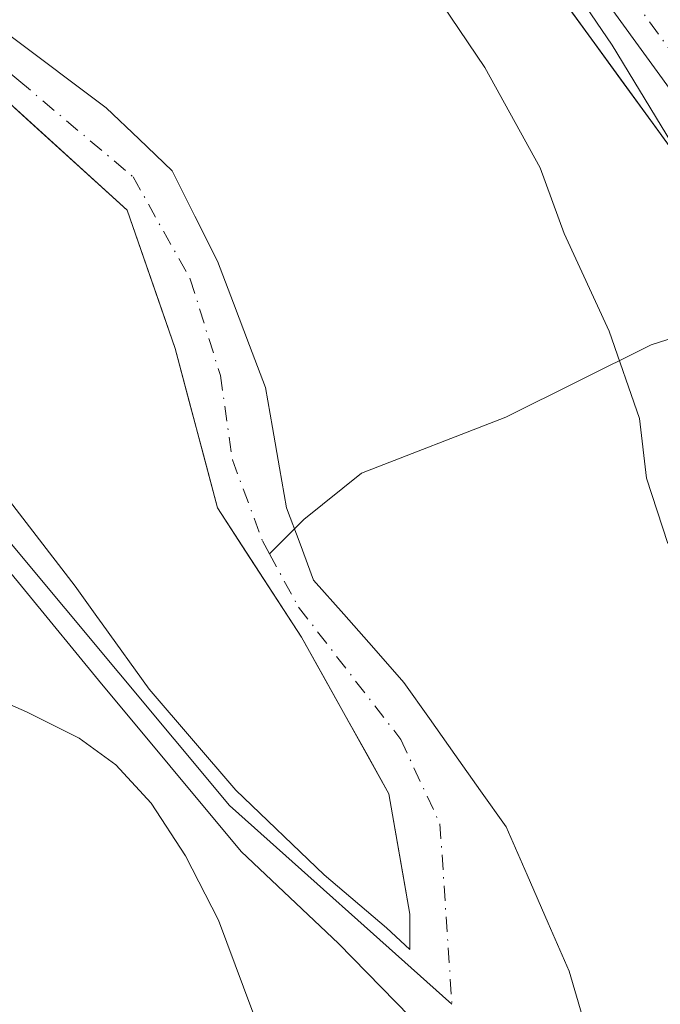
# Model space of a CAD drawing. Units: metres. Extents: x 661974 to 665439, y 4732646 to 4735040.
# Drawn here: x 663346 to 663402, y 4733491 to 4733578 of the extents above; entities that cross this region are included whole.
import ezdxf

# ---------------------------------------------------------------- set-up
doc = ezdxf.new("R2010")
doc.units = ezdxf.units.M
doc.header["$MEASUREMENT"] = 0
doc.linetypes.add('DGN Style 4', pattern=[2.6384748266838614, 1.318413404963828, -0.6592067024819142, 0.001648016756204785, -0.6592067024819142])
for name, color, linetype, lineweight in [('Arbolado forestal CxS', 92, 'Continuous', 0), ('Carretera de calzada única Cxs', 7, 'Continuous', 13), ('Carretera de calzada única eje', 7, 'DGN Style 4', 0), ('Corriente natural Cxs', 4, 'Continuous', 13), ('Corriente natural eje', 4, 'DGN Style 4', 0), ('Corriente natural lineal', 142, 'Continuous', 13), ('Curva de nivel normal', 30, 'Continuous', 0), ('Espacio natural protegido', 121, 'Continuous', 13), ('Espacio natural protegido CxS', 121, 'Continuous', 0), ('Isla Cxs', 7, 'Continuous', 0), ('Núcleo urbano CxS', 7, 'Continuous', 0), ('Suelo desnudo CxS', 253, 'Continuous', 0)]:
    doc.layers.add(name, color=color, linetype=linetype, lineweight=lineweight)

# ---------------------------------------------------------------- blocks, each defined once
blk = doc.blocks.new('*U11')
at = {"layer": 'Núcleo urbano CxS', "color": 7, "linetype": 'Continuous', "lineweight": 0}
blk.add_polyline3d([(663440.4713000003, 4733444.9233, 629.1543999999994), (663426.1832999998, 4733502.408100001, 630.479800000001), (663415.4836999997, 4733543.245200001, 631.3689000000013), (663412.0910999998, 4733551.828500001, 631.6704000000027), (663407.5120999999, 4733560.8707, 631.7575999999972), (663385.2115000002, 4733591.5602, 631.8340000000027), (663376.8103, 4733603.1216, 631.9072000000015), (663354.1297000004, 4733634.333699999, 631.8398000000016)], dxfattribs=at)
blk = doc.blocks.new('*U13')
at = {"layer": 'Suelo desnudo CxS', "color": 253, "linetype": 'Continuous', "lineweight": 0}
for points in [[(663345.1859999998, 4733576.524499999, 627.6322999999975), (663348.0082, 4733574.4078, 627.6852999999974), (663350.8304000003, 4733572.291099999, 627.5331000000006), (663353.6525999998, 4733570.1744, 627.5310000000027), (663356.5630000001, 4733567.396299999, 627.5669000000053), (663359.4735000003, 4733564.6182, 627.4910999999993), (663361.4578999998, 4733560.649499999, 627.4152999999933), (663363.4423000002, 4733556.6807, 627.3986000000004), (663364.8534000004, 4733552.976500001, 627.3968000000023), (663366.2644999997, 4733549.272299999, 627.3080999999949), (663367.6755999997, 4733545.5681, 627.263300000006), (663368.2929999996, 4733542.040300001, 627.3508000000002), (663368.9102999996, 4733538.512599999, 627.3410000000003), (663369.5277000006, 4733534.984800001, 627.2667999999976), (663370.7182999998, 4733531.809800001, 627.1897999999928), (663371.9089000003, 4733528.6348, 627.1212999999989), (663374.5547000002, 4733525.6362, 627.1272000000026), (663377.2006000001, 4733522.637499999, 626.9980000000069), (663379.8464000003, 4733519.638900001, 627.095100000006), (663382.0954, 4733516.4639, 627.2041000000027), (663384.3443999998, 4733513.288899999, 627.1612000000023), (663386.5932999998, 4733510.1139, 626.9366000000009), (663388.8422999998, 4733506.938899999, 626.777700000006), (663390.6944000004, 4733502.705600001, 626.763300000006), (663392.5465000002, 4733498.472200001, 626.5583000000044), (663394.3986000001, 4733494.2389, 626.5558000000019), (663395.5231, 4733490.336300001, 626.4835000000021)], [(663380.3755999999, 4733490.270199999, 625.9324000000051), (663374.1054999996, 4733496.669199999, 626.417300000001), (663365.5329999998, 4733504.7654, 626.8882000000012), (663352.9917000001, 4733519.846700001, 626.4645000000019), (663340.4504000006, 4733535.0867, 626.6851000000024)], [(663343.4666999998, 4733537.785499999, 626.9729999999981), (663350.9278999995, 4733528.101700001, 626.8337000000029), (663352.8461999996, 4733525.434800001, 626.5761999999959), (663353.3038999997, 4733524.7985, 626.5256999999983), (663357.4367000004, 4733519.052999999, 626.3423999999941), (663365.0566999996, 4733510.162900001, 626.6909000000014), (663372.8355, 4733502.7017, 626.7881000000052), (663378.3071, 4733498.045, 626.1395000000048), (663380.3755999999, 4733496.140000001, 626.2203000000009), (663380.3755999999, 4733499.266000001, 626.4576999999991), (663379.7582, 4733502.7938, 626.7593000000053), (663379.1409, 4733506.3215, 626.9986999999965), (663378.5235000001, 4733509.849300001, 627.1267999999982), (663376.6052999999, 4733513.288899999, 627.1478000000062), (663374.6870999997, 4733516.728499999, 626.9918999999937), (663372.7687999997, 4733520.168099999, 626.948900000003), (663370.8505999995, 4733523.6077, 627.0075999999972), (663368.3811999997, 4733527.4001, 627.129700000005), (663365.9117000002, 4733531.192399999, 627.2045000000071), (663363.4423000002, 4733534.984800001, 627.3518999999942), (663362.2076000003, 4733539.6591, 627.4587999999932), (663360.9727999996, 4733544.3334, 627.5421999999963), (663359.7380999997, 4733549.0077, 627.7789000000049), (663358.3269999997, 4733553.0647, 628.006899999993), (663356.9157999996, 4733557.1216, 627.806500000006), (663355.5047000004, 4733561.1786, 627.6440000000002), (663352.6604000004, 4733563.758300001, 627.6742999999988), (663349.8162000002, 4733566.338, 627.696100000001), (663346.9719000002, 4733568.9177, 627.7946999999986), (663344.1276000004, 4733571.497400001, 627.7067999999999)]]:
    blk.add_polyline3d(points, dxfattribs=at)
blk = doc.blocks.new('*U14')
at = {"layer": 'Corriente natural Cxs', "color": 4, "linetype": 'Continuous', "lineweight": 13}
for points in [[(663345.1859999998, 4733576.524499999, 627.6322999999975), (663348.0082, 4733574.4078, 627.6852999999974), (663350.8304000003, 4733572.291099999, 627.5331000000006), (663353.6525999998, 4733570.1744, 627.5310000000027), (663356.5630000001, 4733567.396299999, 627.5669000000053), (663359.4735000003, 4733564.6182, 627.4910999999993), (663361.4578999998, 4733560.649499999, 627.4152999999933), (663363.4423000002, 4733556.6807, 627.3986000000004), (663364.8534000004, 4733552.976500001, 627.3968000000023), (663366.2644999997, 4733549.272299999, 627.3080999999949), (663367.6755999997, 4733545.5681, 627.263300000006), (663368.2929999996, 4733542.040300001, 627.3508000000002), (663368.9102999996, 4733538.512599999, 627.3410000000003), (663369.5277000006, 4733534.984800001, 627.2667999999976), (663370.7182999998, 4733531.809800001, 627.1897999999928), (663371.9089000003, 4733528.6348, 627.1212999999989), (663374.5547000002, 4733525.6362, 627.1272000000026), (663377.2006000001, 4733522.637499999, 626.9980000000069), (663379.8464000003, 4733519.638900001, 627.095100000006), (663382.0954, 4733516.4639, 627.2041000000027), (663384.3443999998, 4733513.288899999, 627.1612000000023), (663386.5932999998, 4733510.1139, 626.9366000000009), (663388.8422999998, 4733506.938899999, 626.777700000006), (663390.6944000004, 4733502.705600001, 626.763300000006), (663392.5465000002, 4733498.472200001, 626.5583000000044), (663394.3986000001, 4733494.2389, 626.5558000000019), (663395.5231, 4733490.336300001, 626.4835000000021)], [(663380.3755999999, 4733490.270199999, 625.9324000000051), (663374.1054999996, 4733496.669199999, 626.417300000001), (663365.5329999998, 4733504.7654, 626.8882000000012), (663352.9917000001, 4733519.846700001, 626.4645000000019), (663340.4504000006, 4733535.0867, 626.6851000000024)], [(663343.4666999998, 4733537.785499999, 626.9729999999981), (663350.9278999995, 4733528.101700001, 626.8337000000029), (663352.8461999996, 4733525.434800001, 626.5761999999959), (663353.3038999997, 4733524.7985, 626.5256999999983), (663357.4367000004, 4733519.052999999, 626.3423999999941), (663365.0566999996, 4733510.162900001, 626.6909000000014), (663372.8355, 4733502.7017, 626.7881000000052), (663378.3071, 4733498.045, 626.1395000000048), (663380.3755999999, 4733496.140000001, 626.2203000000009), (663380.3755999999, 4733499.266000001, 626.4576999999991), (663379.7582, 4733502.7938, 626.7593000000053), (663379.1409, 4733506.3215, 626.9986999999965), (663378.5235000001, 4733509.849300001, 627.1267999999982), (663376.6052999999, 4733513.288899999, 627.1478000000062), (663374.6870999997, 4733516.728499999, 626.9918999999937), (663372.7687999997, 4733520.168099999, 626.948900000003), (663370.8505999995, 4733523.6077, 627.0075999999972), (663368.3811999997, 4733527.4001, 627.129700000005), (663365.9117000002, 4733531.192399999, 627.2045000000071), (663363.4423000002, 4733534.984800001, 627.3518999999942), (663362.2076000003, 4733539.6591, 627.4587999999932), (663360.9727999996, 4733544.3334, 627.5421999999963), (663359.7380999997, 4733549.0077, 627.7789000000049), (663358.3269999997, 4733553.0647, 628.006899999993), (663356.9157999996, 4733557.1216, 627.806500000006), (663355.5047000004, 4733561.1786, 627.6440000000002), (663352.6604000004, 4733563.758300001, 627.6742999999988), (663349.8162000002, 4733566.338, 627.696100000001), (663346.9719000002, 4733568.9177, 627.7946999999986), (663344.1276000004, 4733571.497400001, 627.7067999999999)]]:
    blk.add_polyline3d(points, dxfattribs=at)
blk = doc.blocks.new('*U15')
at = {"layer": 'Espacio natural protegido CxS', "color": 121, "linetype": 'Continuous', "lineweight": 0, "flags": 128}
for points in [[(663357.3041999999, 4733630.7272), (663372.5737000002, 4733610.589199998), (663389.4061999992, 4733588.578299998), (663398.1769000002, 4733575.6753), (663404.8766999993, 4733564.636399998), (663409.0995000004, 4733557.137399998), (663410.813400001, 4733553.582400001), (663416.9731999993, 4733537.5836), (663422.4189000005, 4733519.031700001), (663428.810499999, 4733497.5799), (663429.3795000003, 4733495.0259), (663431.5963000014, 4733485.069)], [(663368.7544999992, 4733484.739900001), (663363.5427000012, 4733498.726799999), (663360.6358999994, 4733504.381800001), (663357.6210000013, 4733509.018800001), (663354.5030000006, 4733512.385799999), (663351.2781000002, 4733514.734800001), (663346.6541999994, 4733517.055800001), (663345.2442999998, 4733517.663799999)]]:
    blk.add_lwpolyline(points, dxfattribs=at)

msp = doc.modelspace()

# ---------------------------------------------------------------- linework, layer by layer
at = {"layer": 'Arbolado forestal CxS', "color": 92, "linetype": 'Continuous', "lineweight": 0}
for points in [[(663354.1297000004, 4733634.333699999, 631.8398000000016), (663376.8103, 4733603.1216, 631.9072000000015), (663385.2115000002, 4733591.5602, 631.8340000000027), (663407.5120999999, 4733560.8707, 631.7575999999972), (663412.0910999998, 4733551.828500001, 631.6704000000027), (663415.4836999997, 4733543.245200001, 631.3689000000013), (663426.1832999998, 4733502.408100001, 630.479800000001), (663440.4713000003, 4733444.9233, 629.1543999999994)], [(663281.9504000006, 4733630.058599999, 628.4622999999992), (663282.4796000002, 4733622.8266, 628.0550999999978), (663288.3004000002, 4733616.211999999, 628.4493999999977), (663301.7942000005, 4733609.068299999, 628.0056999999942), (663313.9650999998, 4733600.0724, 628.0066999999982), (663329.8400999998, 4733584.461999999, 627.9190999999992), (663344.1276000004, 4733571.497400001, 627.7067999999999), (663355.5047000004, 4733561.1786, 627.6440000000002), (663359.7380999997, 4733549.0077, 627.7789000000049), (663363.4423000002, 4733534.984800001, 627.3518999999942), (663370.8505999995, 4733523.6077, 627.0075999999972), (663378.5235000001, 4733509.849300001, 627.1267999999982), (663380.3755999999, 4733499.266000001, 626.4576999999991), (663380.3755999999, 4733496.140000001, 626.2203000000009)], [(663393.5741999998, 4733580.0516, 631.8110000000015), (663396.3618000001, 4733576.215500001, 631.7755000000034), (663399.1494000005, 4733572.3793, 631.7477000000072), (663401.9369000001, 4733568.543099999, 631.7295000000013), (663404.7244999995, 4733564.706900001, 631.8408999999956), (663407.5120999999, 4733560.8707, 631.7575999999972), (663409.0384000001, 4733557.8566, 631.8271999999997), (663410.5647999998, 4733554.842599999, 631.823000000004), (663412.0910999998, 4733551.828500001, 631.6704000000027), (663413.7873999998, 4733547.536900001, 631.671100000007), (663415.4836999997, 4733543.245200001, 631.3689000000013), (663416.6725000005, 4733538.707699999, 631.2042999999976), (663417.8613999998, 4733534.170299999, 631.104600000006), (663419.0502000004, 4733529.6328, 631.0210999999981), (663420.2390999999, 4733525.0954, 630.9269000000058), (663421.4278999995, 4733520.5579, 630.8221999999951), (663422.6168000001, 4733516.020500001, 630.7149000000063), (663423.8055999996, 4733511.482999999, 630.6346000000049), (663424.9945, 4733506.945599999, 630.5678999999947), (663426.1832999998, 4733502.408100001, 630.479800000001), (663427.3739999998, 4733497.617699999, 630.1643999999942), (663428.5646000003, 4733492.827299999, 629.7317000000039), (663429.7553000003, 4733488.036900001, 629.855899999995)], [(663395.5231, 4733490.336300001, 626.4835000000021), (663394.3986000001, 4733494.2389, 626.5558000000019), (663392.5465000002, 4733498.472200001, 626.5583000000044), (663390.6944000004, 4733502.705600001, 626.763300000006), (663388.8422999998, 4733506.938899999, 626.777700000006), (663386.5932999998, 4733510.1139, 626.9366000000009), (663384.3443999998, 4733513.288899999, 627.1612000000023), (663382.0954, 4733516.4639, 627.2041000000027), (663379.8464000003, 4733519.638900001, 627.095100000006), (663377.2006000001, 4733522.637499999, 626.9980000000069), (663374.5547000002, 4733525.6362, 627.1272000000026), (663371.9089000003, 4733528.6348, 627.1212999999989), (663370.7182999998, 4733531.809800001, 627.1897999999928), (663369.5277000006, 4733534.984800001, 627.2667999999976), (663368.9102999996, 4733538.512599999, 627.3410000000003), (663368.2929999996, 4733542.040300001, 627.3508000000002), (663367.6755999997, 4733545.5681, 627.263300000006), (663366.2644999997, 4733549.272299999, 627.3080999999949), (663364.8534000004, 4733552.976500001, 627.3968000000023), (663363.4423000002, 4733556.6807, 627.3986000000004), (663361.4578999998, 4733560.649499999, 627.4152999999933), (663359.4735000003, 4733564.6182, 627.4910999999993), (663356.5630000001, 4733567.396299999, 627.5669000000053), (663353.6525999998, 4733570.1744, 627.5310000000027), (663350.8304000003, 4733572.291099999, 627.5331000000006), (663348.0082, 4733574.4078, 627.6852999999974), (663345.1859999998, 4733576.524499999, 627.6322999999975)], [(663345.1859999998, 4733576.524499999, 627.6322999999975), (663348.0082, 4733574.4078, 627.6852999999974), (663350.8304000003, 4733572.291099999, 627.5331000000006), (663353.6525999998, 4733570.1744, 627.5310000000027), (663356.5630000001, 4733567.396299999, 627.5669000000053), (663359.4735000003, 4733564.6182, 627.4910999999993), (663361.4578999998, 4733560.649499999, 627.4152999999933), (663363.4423000002, 4733556.6807, 627.3986000000004), (663364.8534000004, 4733552.976500001, 627.3968000000023), (663366.2644999997, 4733549.272299999, 627.3080999999949), (663367.6755999997, 4733545.5681, 627.263300000006), (663368.2929999996, 4733542.040300001, 627.3508000000002), (663368.9102999996, 4733538.512599999, 627.3410000000003), (663369.5277000006, 4733534.984800001, 627.2667999999976), (663370.7182999998, 4733531.809800001, 627.1897999999928), (663371.9089000003, 4733528.6348, 627.1212999999989), (663374.5547000002, 4733525.6362, 627.1272000000026), (663377.2006000001, 4733522.637499999, 626.9980000000069), (663379.8464000003, 4733519.638900001, 627.095100000006), (663382.0954, 4733516.4639, 627.2041000000027), (663384.3443999998, 4733513.288899999, 627.1612000000023), (663386.5932999998, 4733510.1139, 626.9366000000009), (663388.8422999998, 4733506.938899999, 626.777700000006), (663390.6944000004, 4733502.705600001, 626.763300000006), (663392.5465000002, 4733498.472200001, 626.5583000000044), (663394.3986000001, 4733494.2389, 626.5558000000019), (663395.5231, 4733490.336300001, 626.4835000000021)], [(663344.1276000004, 4733571.497400001, 627.7067999999999), (663355.5047000004, 4733561.1786, 627.6440000000002), (663359.7380999997, 4733549.0077, 627.7789000000049), (663363.4423000002, 4733534.984800001, 627.3518999999942), (663370.8505999995, 4733523.6077, 627.0075999999972), (663378.5235000001, 4733509.849300001, 627.1267999999982), (663380.3755999999, 4733499.266000001, 626.4576999999991), (663380.3755999999, 4733496.140000001, 626.2203000000009), (663378.3071, 4733498.045, 626.1395000000048), (663372.8355, 4733502.7017, 626.7881000000052), (663365.0566999996, 4733510.162900001, 626.6909000000014), (663357.4367000004, 4733519.052999999, 626.3423999999941), (663353.3038999997, 4733524.7985, 626.5256999999983), (663352.8461999996, 4733525.434800001, 626.5761999999959), (663350.9278999995, 4733528.101700001, 626.8337000000029), (663343.4666999998, 4733537.785499999, 626.9729999999981)], [(663380.3755999999, 4733496.140000001, 626.2203000000009), (663378.3071, 4733498.045, 626.1395000000048), (663372.8355, 4733502.7017, 626.7881000000052), (663365.0566999996, 4733510.162900001, 626.6909000000014), (663357.4367000004, 4733519.052999999, 626.3423999999941), (663353.3038999997, 4733524.7985, 626.5256999999983), (663352.8461999996, 4733525.434800001, 626.5761999999959), (663350.9278999995, 4733528.101700001, 626.8337000000029), (663343.4666999998, 4733537.785499999, 626.9729999999981)], [(663340.4504000006, 4733535.0867, 626.6851000000024), (663352.9917000001, 4733519.846700001, 626.4645000000019), (663365.5329999998, 4733504.7654, 626.8882000000012), (663374.1054999996, 4733496.669199999, 626.417300000001), (663380.3755999999, 4733490.270199999, 625.9324000000051)], [(663380.3755999999, 4733490.270199999, 625.9324000000051), (663374.1054999996, 4733496.669199999, 626.417300000001), (663365.5329999998, 4733504.7654, 626.8882000000012), (663352.9917000001, 4733519.846700001, 626.4645000000019), (663340.4504000006, 4733535.0867, 626.6851000000024)]]:
    msp.add_polyline3d(points, dxfattribs=at)
at = {"layer": 'Carretera de calzada única Cxs', "color": 7, "linetype": 'Continuous', "lineweight": 13}
msp.add_polyline3d([(663443.7100999998, 4733444.3301, 629.8323999999993), (663429.0900999998, 4733503.1501, 630.4759999999952), (663418.3400999998, 4733544.1801, 631.4548000000068), (663414.8300999999, 4733553.0601, 631.5982999999978), (663410.0800999999, 4733562.440099999, 631.7326999999932), (663356.5401, 4733636.120100001, 632.5366999999969), (663344.5301000001, 4733652.0101, 632.671100000007), (663337.2701000003, 4733662.6501, 632.8665000000037), (663332.3901000004, 4733670.530099999, 633.165399999998), (663329.2701000003, 4733677.6601, 633.1649999999936), (663327.1401000004, 4733684.6601, 633.1944999999978), (663325.5100999996, 4733692.040100001, 633.4475999999995), (663323.5500999996, 4733738.8101, 634.2692999999999), (663322.7801000001, 4733749.100099999, 634.1739999999991), (663321.6901000004, 4733756.420100001, 634.4118000000017), (663317.3901000004, 4733773.290100001, 634.7198999999965), (663312.5201000003, 4733788.870100001, 635.2204999999958), (663295.9200999998, 4733840.710100001, 636.1203999999998), (663290.6801000005, 4733855.8301, 636.1889999999985), (663285.5000999998, 4733872.300100001, 636.190300000002), (663281.8501000004, 4733887.950099999, 635.8502000000008), (663268.0100999996, 4733951.1801, 635.9075000000012)], dxfattribs=at)
msp.add_polyline3d([(663443.7100999998, 4733444.3301, 629.8323999999993), (663429.0900999998, 4733503.1501, 630.4759999999952), (663418.3400999998, 4733544.1801, 631.4548000000068), (663414.8300999999, 4733553.0601, 631.5982999999978), (663410.0800999999, 4733562.440099999, 631.7326999999932), (663356.5401, 4733636.120100001, 632.5366999999969), (663344.5301000001, 4733652.0101, 632.671100000007), (663337.2701000003, 4733662.6501, 632.8665000000037), (663332.3901000004, 4733670.530099999, 633.165399999998), (663329.2701000003, 4733677.6601, 633.1649999999936), (663327.1401000004, 4733684.6601, 633.1944999999978), (663325.5100999996, 4733692.040100001, 633.4475999999995), (663323.5500999996, 4733738.8101, 634.2692999999999), (663322.7801000001, 4733749.100099999, 634.1739999999991), (663321.6901000004, 4733756.420100001, 634.4118000000017), (663317.3901000004, 4733773.290100001, 634.7198999999965), (663312.5201000003, 4733788.870100001, 635.2204999999958), (663295.9200999998, 4733840.710100001, 636.1203999999998), (663290.6801000005, 4733855.8301, 636.1889999999985), (663285.5000999998, 4733872.300100001, 636.190300000002), (663281.8501000004, 4733887.950099999, 635.8502000000008), (663268.0100999996, 4733951.1801, 635.9075000000012)], dxfattribs=at)
at = {"layer": 'Carretera de calzada única eje', "color": 7, "linetype": 'DGN Style 4', "lineweight": 0}
msp.add_polyline3d([(663361.1001000004, 4733632.870100001, 633.088499999998), (663366.8901000004, 4733624.700099999, 633.0668000000006), (663380.2701000003, 4733606.280099999, 633.1742999999988), (663395.0301000001, 4733586.5801, 632.7560999999987), (663408.4101, 4733568.1601, 632.0930999999982), (663412.9001000002, 4733560.8301, 631.7967999999964), (663413.5191000003, 4733559.610099999, 631.8236000000034)], dxfattribs=at)
at = {"layer": 'Corriente natural Cxs', "color": 4, "linetype": 'Continuous', "lineweight": 13}
for points in [[(663345.1859999998, 4733576.524499999, 627.6322999999975), (663348.0082, 4733574.4078, 627.6852999999974), (663350.8304000003, 4733572.291099999, 627.5331000000006), (663353.6525999998, 4733570.1744, 627.5310000000027), (663356.5630000001, 4733567.396299999, 627.5669000000053), (663359.4735000003, 4733564.6182, 627.4910999999993), (663361.4578999998, 4733560.649499999, 627.4152999999933), (663363.4423000002, 4733556.6807, 627.3986000000004), (663364.8534000004, 4733552.976500001, 627.3968000000023), (663366.2644999997, 4733549.272299999, 627.3080999999949), (663367.6755999997, 4733545.5681, 627.263300000006), (663368.2929999996, 4733542.040300001, 627.3508000000002), (663368.9102999996, 4733538.512599999, 627.3410000000003), (663369.5277000006, 4733534.984800001, 627.2667999999976), (663370.7182999998, 4733531.809800001, 627.1897999999928), (663371.9089000003, 4733528.6348, 627.1212999999989), (663374.5547000002, 4733525.6362, 627.1272000000026), (663377.2006000001, 4733522.637499999, 626.9980000000069), (663379.8464000003, 4733519.638900001, 627.095100000006), (663382.0954, 4733516.4639, 627.2041000000027), (663384.3443999998, 4733513.288899999, 627.1612000000023), (663386.5932999998, 4733510.1139, 626.9366000000009), (663388.8422999998, 4733506.938899999, 626.777700000006), (663390.6944000004, 4733502.705600001, 626.763300000006), (663392.5465000002, 4733498.472200001, 626.5583000000044), (663394.3986000001, 4733494.2389, 626.5558000000019), (663395.5231, 4733490.336300001, 626.4835000000021)], [(663380.3755999999, 4733496.140000001, 626.2203000000009), (663380.3755999999, 4733499.266000001, 626.4576999999991), (663379.7582, 4733502.7938, 626.7593000000053), (663379.1409, 4733506.3215, 626.9986999999965), (663378.5235000001, 4733509.849300001, 627.1267999999982), (663376.6052999999, 4733513.288899999, 627.1478000000062), (663374.6870999997, 4733516.728499999, 626.9918999999937), (663372.7687999997, 4733520.168099999, 626.948900000003), (663370.8505999995, 4733523.6077, 627.0075999999972), (663368.3811999997, 4733527.4001, 627.129700000005), (663365.9117000002, 4733531.192399999, 627.2045000000071), (663363.4423000002, 4733534.984800001, 627.3518999999942), (663362.2076000003, 4733539.6591, 627.4587999999932), (663360.9727999996, 4733544.3334, 627.5421999999963), (663359.7380999997, 4733549.0077, 627.7789000000049), (663358.3269999997, 4733553.0647, 628.006899999993), (663356.9157999996, 4733557.1216, 627.806500000006), (663355.5047000004, 4733561.1786, 627.6440000000002), (663352.6604000004, 4733563.758300001, 627.6742999999988), (663349.8162000002, 4733566.338, 627.696100000001), (663346.9719000002, 4733568.9177, 627.7946999999986), (663344.1276000004, 4733571.497400001, 627.7067999999999)], [(663380.3755999999, 4733496.140000001, 626.2203000000009), (663378.3071, 4733498.045, 626.1395000000048), (663372.8355, 4733502.7017, 626.7881000000052), (663365.0566999996, 4733510.162900001, 626.6909000000014), (663357.4367000004, 4733519.052999999, 626.3423999999941), (663353.3038999997, 4733524.7985, 626.5256999999983), (663352.8461999996, 4733525.434800001, 626.5761999999959), (663350.9278999995, 4733528.101700001, 626.8337000000029), (663343.4666999998, 4733537.785499999, 626.9729999999981)], [(663380.3755999999, 4733490.270199999, 625.9324000000051), (663374.1054999996, 4733496.669199999, 626.417300000001), (663365.5329999998, 4733504.7654, 626.8882000000012), (663352.9917000001, 4733519.846700001, 626.4645000000019), (663340.4504000006, 4733535.0867, 626.6851000000024)]]:
    msp.add_polyline3d(points, dxfattribs=at)
at = {"layer": 'Corriente natural eje', "color": 4, "linetype": 'DGN Style 4', "lineweight": 0}
for points in [[(663284.8607999999, 4733623.091200001, 628.187699999995), (663287.5066999998, 4733620.710000001, 628.3559999999999), (663299.1484000003, 4733613.566199999, 627.9734000000026), (663315.0234000003, 4733602.7183, 627.7546000000002), (663324.8130000001, 4733593.7224, 627.7164000000049), (663334.6026, 4733582.080700001, 627.8662999999942), (663345.9797, 4733572.5557, 627.624299999996), (663356.0339000003, 4733564.089000001, 627.5626000000047), (663361.0609999998, 4733555.0932, 627.5910000000003), (663363.7067999998, 4733546.626499999, 627.4643000000069), (663364.7652000004, 4733539.2181, 627.3928000000016), (663367.4110000003, 4733532.0744, 627.1875), (663368.0210999995, 4733530.955900001, 627.1744000000035)], [(663368.0210999995, 4733530.955900001, 627.1744000000035), (663370.5860000001, 4733526.253500001, 627.078800000003), (663379.5818999996, 4733514.6118, 627.1147999999957), (663383.0214999998, 4733507.203500001, 626.9955000000045), (663384.0798000004, 4733491.328500001, 625.9376000000047)]]:
    msp.add_polyline3d(points, dxfattribs=at)
at = {"layer": 'Corriente natural lineal', "color": 142, "linetype": 'Continuous', "lineweight": 13}
for points in [[(663271.4528000001, 4733606.218, 628.1125000000029), (663271.6322, 4733603.706599999, 628.0541999999987), (663272.0554999998, 4733597.991599999, 628.0507999999973), (663273.7488000002, 4733592.699899999, 628.0311999999976), (663275.4422000004, 4733588.466499999, 628.0918999999994), (663276.8960999995, 4733585.751900001, 628.0537999999942), (663278.4041999998, 4733583.688200001, 627.9937999999966), (663280.4678999997, 4733581.3069, 627.9328999999998), (663284.5160999997, 4733579.243100001, 627.7440999999963), (663288.0880000005, 4733578.766899999, 627.6009999999952), (663291.2630000003, 4733578.4494, 627.5371000000014), (663294.8635, 4733578.781500001, 627.6300000000047), (663298.6902999999, 4733579.537599999, 627.7375999999931), (663306.1597999996, 4733577.477, 627.2642999999953), (663312.5099, 4733573.111300001, 627.1135000000068), (663324.8130000001, 4733561.6019, 627.1613000000071), (663340.2912, 4733537.7894, 626.7124999999943), (663364.5005999999, 4733508.817500001, 626.7103000000062), (663384.0798000004, 4733491.328500001, 625.9376000000047)], [(663404.3690999999, 4733550.2051, 631.9867999999988), (663401.6001000004, 4733549.3201, 631.3179999999993), (663388.8201000001, 4733542.970100001, 627.687699999995), (663376.1300999997, 4733538.030099999, 627.4265000000014), (663371.0601000005, 4733533.950099999, 627.2461000000039), (663368.0210999995, 4733530.955900001, 627.1744000000035)]]:
    msp.add_polyline3d(points, dxfattribs=at)
at = {"layer": 'Curva de nivel normal', "color": 30, "linetype": 'Continuous', "lineweight": 0, "elevation": 630, "flags": 128}
msp.add_lwpolyline([(663381.7199999997, 4733581.520099999), (663386.9800000006, 4733573.700099999), (663391.8499999996, 4733564.880100001), (663393.9400000004, 4733559.110099999), (663397.9199999999, 4733550.540100001), (663400.5700000003, 4733542.840100001), (663401.2000000002, 4733537.600099999), (663403.0599999997, 4733531.840100001)], dxfattribs=at)
at = {"layer": 'Espacio natural protegido', "color": 121, "linetype": 'Continuous', "lineweight": 13, "flags": 128}
for points in [[(663431.596300002, 4733485.069000001), (663429.3795000007, 4733495.025899999), (663428.8104999996, 4733497.579900002), (663422.4189000011, 4733519.031700003), (663416.9731999999, 4733537.583600001), (663410.8134000016, 4733553.582400002), (663409.099500001, 4733557.137399999), (663404.8766999999, 4733564.636399998), (663398.1769000008, 4733575.675299999), (663389.406200002, 4733588.578299999), (663372.5737000006, 4733610.589199999), (663357.3042000004, 4733630.727200001)], [(663345.2443000004, 4733517.663799998), (663346.6541999998, 4733517.055800002), (663351.2781000007, 4733514.734799999), (663354.5030000012, 4733512.385799998), (663357.6210000018, 4733509.018799999), (663360.6359000021, 4733504.381800001), (663363.5427000017, 4733498.7268), (663368.7544999998, 4733484.739900002)]]:
    msp.add_lwpolyline(points, dxfattribs=at)
at = {"layer": 'Isla Cxs', "color": 7, "linetype": 'Continuous', "lineweight": 0}
for points in [[(663344.1276000004, 4733571.497400001, 627.7067999999999), (663346.9719000002, 4733568.9177, 627.7946999999986), (663349.8162000002, 4733566.338, 627.696100000001), (663352.6604000004, 4733563.758300001, 627.6742999999988), (663355.5047000004, 4733561.1786, 627.6440000000002), (663356.9157999996, 4733557.1216, 627.806500000006), (663358.3269999997, 4733553.0647, 628.006899999993), (663359.7380999997, 4733549.0077, 627.7789000000049), (663360.9727999996, 4733544.3334, 627.5421999999963), (663362.2076000003, 4733539.6591, 627.4587999999932), (663363.4423000002, 4733534.984800001, 627.3518999999942), (663365.9117000002, 4733531.192399999, 627.2045000000071), (663368.3811999997, 4733527.4001, 627.129700000005), (663370.8505999995, 4733523.6077, 627.0075999999972), (663372.7687999997, 4733520.168099999, 626.948900000003), (663374.6870999997, 4733516.728499999, 626.9918999999937), (663376.6052999999, 4733513.288899999, 627.1478000000062), (663378.5235000001, 4733509.849300001, 627.1267999999982), (663379.1409, 4733506.3215, 626.9986999999965), (663379.7582, 4733502.7938, 626.7593000000053), (663380.3755999999, 4733499.266000001, 626.4576999999991), (663380.3755999999, 4733496.140000001, 626.2203000000009), (663378.3071, 4733498.045, 626.1395000000048), (663372.8355, 4733502.7017, 626.7881000000052), (663365.0566999996, 4733510.162900001, 626.6909000000014), (663357.4367000004, 4733519.052999999, 626.3423999999941), (663353.3038999997, 4733524.7985, 626.5256999999983), (663352.8461999996, 4733525.434800001, 626.5761999999959), (663350.9278999995, 4733528.101700001, 626.8337000000029), (663343.4666999998, 4733537.785499999, 626.9729999999981)], [(663380.3755999999, 4733496.140000001, 626.2203000000009), (663380.3755999999, 4733499.266000001, 626.4576999999991), (663379.7582, 4733502.7938, 626.7593000000053), (663379.1409, 4733506.3215, 626.9986999999965), (663378.5235000001, 4733509.849300001, 627.1267999999982), (663376.6052999999, 4733513.288899999, 627.1478000000062), (663374.6870999997, 4733516.728499999, 626.9918999999937), (663372.7687999997, 4733520.168099999, 626.948900000003), (663370.8505999995, 4733523.6077, 627.0075999999972), (663368.3811999997, 4733527.4001, 627.129700000005), (663365.9117000002, 4733531.192399999, 627.2045000000071), (663363.4423000002, 4733534.984800001, 627.3518999999942), (663362.2076000003, 4733539.6591, 627.4587999999932), (663360.9727999996, 4733544.3334, 627.5421999999963), (663359.7380999997, 4733549.0077, 627.7789000000049), (663358.3269999997, 4733553.0647, 628.006899999993), (663356.9157999996, 4733557.1216, 627.806500000006), (663355.5047000004, 4733561.1786, 627.6440000000002), (663352.6604000004, 4733563.758300001, 627.6742999999988), (663349.8162000002, 4733566.338, 627.696100000001), (663346.9719000002, 4733568.9177, 627.7946999999986), (663344.1276000004, 4733571.497400001, 627.7067999999999)], [(663380.3755999999, 4733496.140000001, 626.2203000000009), (663378.3071, 4733498.045, 626.1395000000048), (663372.8355, 4733502.7017, 626.7881000000052), (663365.0566999996, 4733510.162900001, 626.6909000000014), (663357.4367000004, 4733519.052999999, 626.3423999999941), (663353.3038999997, 4733524.7985, 626.5256999999983), (663352.8461999996, 4733525.434800001, 626.5761999999959), (663350.9278999995, 4733528.101700001, 626.8337000000029), (663343.4666999998, 4733537.785499999, 626.9729999999981)]]:
    msp.add_polyline3d(points, dxfattribs=at)
at = {"layer": 'Núcleo urbano CxS', "color": 7, "linetype": 'Continuous', "lineweight": 0}
msp.add_polyline3d([(663354.1297000004, 4733634.333699999, 631.8398000000016), (663376.8103, 4733603.1216, 631.9072000000015), (663385.2115000002, 4733591.5602, 631.8340000000027), (663407.5120999999, 4733560.8707, 631.7575999999972), (663412.0910999998, 4733551.828500001, 631.6704000000027), (663415.4836999997, 4733543.245200001, 631.3689000000013), (663426.1832999998, 4733502.408100001, 630.479800000001), (663440.4713000003, 4733444.9233, 629.1543999999994)], dxfattribs=at)
at = {"layer": 'Suelo desnudo CxS', "color": 253, "linetype": 'Continuous', "lineweight": 0}
for points in [[(663281.9504000006, 4733630.058599999, 628.4622999999992), (663282.4796000002, 4733622.8266, 628.0550999999978), (663288.3004000002, 4733616.211999999, 628.4493999999977), (663301.7942000005, 4733609.068299999, 628.0056999999942), (663313.9650999998, 4733600.0724, 628.0066999999982), (663329.8400999998, 4733584.461999999, 627.9190999999992), (663344.1276000004, 4733571.497400001, 627.7067999999999), (663355.5047000004, 4733561.1786, 627.6440000000002), (663359.7380999997, 4733549.0077, 627.7789000000049), (663363.4423000002, 4733534.984800001, 627.3518999999942), (663370.8505999995, 4733523.6077, 627.0075999999972), (663378.5235000001, 4733509.849300001, 627.1267999999982), (663380.3755999999, 4733499.266000001, 626.4576999999991), (663380.3755999999, 4733496.140000001, 626.2203000000009)], [(663345.1859999998, 4733576.524499999, 627.6322999999975), (663348.0082, 4733574.4078, 627.6852999999974), (663350.8304000003, 4733572.291099999, 627.5331000000006), (663353.6525999998, 4733570.1744, 627.5310000000027), (663356.5630000001, 4733567.396299999, 627.5669000000053), (663359.4735000003, 4733564.6182, 627.4910999999993), (663361.4578999998, 4733560.649499999, 627.4152999999933), (663363.4423000002, 4733556.6807, 627.3986000000004), (663364.8534000004, 4733552.976500001, 627.3968000000023), (663366.2644999997, 4733549.272299999, 627.3080999999949), (663367.6755999997, 4733545.5681, 627.263300000006), (663368.2929999996, 4733542.040300001, 627.3508000000002), (663368.9102999996, 4733538.512599999, 627.3410000000003), (663369.5277000006, 4733534.984800001, 627.2667999999976), (663370.7182999998, 4733531.809800001, 627.1897999999928), (663371.9089000003, 4733528.6348, 627.1212999999989), (663374.5547000002, 4733525.6362, 627.1272000000026), (663377.2006000001, 4733522.637499999, 626.9980000000069), (663379.8464000003, 4733519.638900001, 627.095100000006), (663382.0954, 4733516.4639, 627.2041000000027), (663384.3443999998, 4733513.288899999, 627.1612000000023), (663386.5932999998, 4733510.1139, 626.9366000000009), (663388.8422999998, 4733506.938899999, 626.777700000006), (663390.6944000004, 4733502.705600001, 626.763300000006), (663392.5465000002, 4733498.472200001, 626.5583000000044), (663394.3986000001, 4733494.2389, 626.5558000000019), (663395.5231, 4733490.336300001, 626.4835000000021)], [(663380.3755999999, 4733496.140000001, 626.2203000000009), (663378.3071, 4733498.045, 626.1395000000048), (663372.8355, 4733502.7017, 626.7881000000052), (663365.0566999996, 4733510.162900001, 626.6909000000014), (663357.4367000004, 4733519.052999999, 626.3423999999941), (663353.3038999997, 4733524.7985, 626.5256999999983), (663352.8461999996, 4733525.434800001, 626.5761999999959), (663350.9278999995, 4733528.101700001, 626.8337000000029), (663343.4666999998, 4733537.785499999, 626.9729999999981)], [(663380.3755999999, 4733490.270199999, 625.9324000000051), (663374.1054999996, 4733496.669199999, 626.417300000001), (663365.5329999998, 4733504.7654, 626.8882000000012), (663352.9917000001, 4733519.846700001, 626.4645000000019), (663340.4504000006, 4733535.0867, 626.6851000000024)]]:
    msp.add_polyline3d(points, dxfattribs=at)

# ---------------------------------------------------------------- block references
at = {"layer": 'Corriente natural Cxs', "color": 4, "linetype": 'Continuous', "lineweight": 13}
msp.add_blockref('*U14', (0, 0), dxfattribs=at)
at = {"layer": 'Espacio natural protegido CxS', "color": 121, "linetype": 'Continuous', "lineweight": 0}
msp.add_blockref('*U15', (0, 0), dxfattribs=at)
at = {"layer": 'Núcleo urbano CxS', "color": 7, "linetype": 'Continuous', "lineweight": 0}
msp.add_blockref('*U11', (0, 0), dxfattribs=at)
at = {"layer": 'Suelo desnudo CxS', "color": 253, "linetype": 'Continuous', "lineweight": 0}
msp.add_blockref('*U13', (0, 0), dxfattribs=at)

doc.saveas('drawing.dxf')
